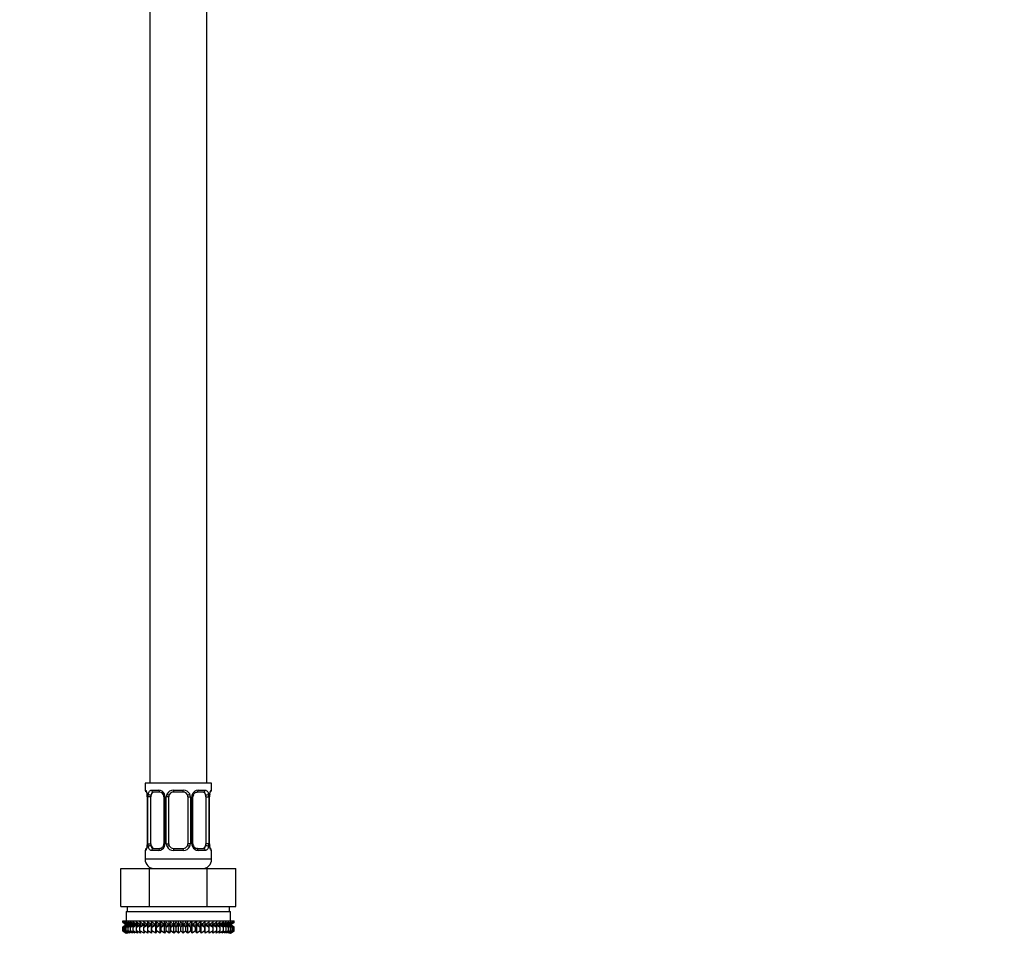
# Model space of a CAD drawing. Units: millimetres. Extents: x 0 to 1471, y 0 to 2763.
# Drawn here: x 207 to 414, y 1470 to 1662 of the extents above; entities that cross this region are included whole.
import ezdxf
from ezdxf import colors
from ezdxf.entities.mleader import LeaderData, LeaderLine
from ezdxf.math import Vec2, Vec3

# ---------------------------------------------------------------- set-up
doc = ezdxf.new("R2010")
doc.units = ezdxf.units.MM
doc.layers.add('DV7_Défaut', color=7, linetype='Continuous')
doc.layers.add('Défaut', color=7, linetype='Continuous')

# ---------------------------------------------------------------- blocks, each defined once
blk = doc.blocks.new('_DOT')
at = {"color": 0}
blk.add_line((0, 0), (-1, 0), dxfattribs=at)
at = {"color": 0, "const_width": 0.333}
blk.add_lwpolyline([(-0.1665, 0, 1), (0.1665, 0, 1)], format="xyb", close=True, dxfattribs=at)
blk = doc.blocks.new('SE6')
at = {"layer": 'DV7_Défaut', "color": 7, "linetype": 'Continuous'}
for p, q in [((234.61, 1701.22), (234.61, 1501.22)), ((246.61, 1501.22), (246.61, 1701.22)), ((247.61, 1501.22), (233.61, 1501.22)), ((233.61, 1501.22), (233.61, 1499.74)), ((247.61, 1499.74), (247.61, 1501.22)), ((233.61, 1499.74), (233.7, 1499.74)), ((234.09, 1498.34), (234.07, 1498.34)), ((234.07, 1498.34), (234.07, 1488.46)), ((234.09, 1498.34), (234.09, 1488.46)), ((234.21, 1488.46), (234.21, 1498.34)), ((234.82, 1498.34), (234.21, 1498.34)), ((234.82, 1488.46), (234.82, 1498.34)), ((234.97, 1499.74), (236.47, 1499.74)), ((236.71, 1499.34), (235.29, 1499.34)), ((237.56, 1498.34), (237.8, 1498.34)), ((237.56, 1498.34), (237.56, 1488.46)), ((237.8, 1498.34), (237.8, 1488.46)), ((238.07, 1488.46), (238.07, 1498.34)), ((238.61, 1498.34), (238.07, 1498.34)), ((238.61, 1488.46), (238.61, 1498.34)), ((239.55, 1499.74), (241.68, 1499.74)), ((241.61, 1499.34), (239.61, 1499.34)), ((242.61, 1498.34), (242.61, 1488.46)), ((242.61, 1498.34), (243.16, 1498.34)), ((243.16, 1498.34), (243.16, 1488.46)), ((243.43, 1488.46), (243.43, 1498.34)), ((243.67, 1498.34), (243.43, 1498.34)), ((243.67, 1488.46), (243.67, 1498.34)), ((245.93, 1499.34), (244.52, 1499.34)), ((244.76, 1499.74), (246.26, 1499.74)), ((246.41, 1498.34), (246.41, 1488.46)), ((246.41, 1498.34), (247.02, 1498.34)), ((247.02, 1498.34), (247.02, 1488.46)), ((247.14, 1488.46), (247.14, 1498.34)), ((247.14, 1498.34), (247.16, 1498.34)), ((247.16, 1488.46), (247.16, 1498.34)), ((247.17, 1498.34), (247.17, 1498.53)), ((247.61, 1499.74), (247.53, 1499.74)), ((234.06, 1488.46), (234.06, 1488.27)), ((234.07, 1488.46), (234.09, 1488.46)), ((234.21, 1488.46), (234.82, 1488.46)), ((237.8, 1488.46), (237.56, 1488.46)), ((238.07, 1488.46), (238.61, 1488.46)), ((243.16, 1488.46), (242.61, 1488.46)), ((243.43, 1488.46), (243.67, 1488.46)), ((247.02, 1488.46), (246.41, 1488.46)), ((247.16, 1488.46), (247.14, 1488.46)), ((233.7, 1487.06), (233.61, 1487.06)), ((233.61, 1487.06), (233.61, 1485.22)), ((236.47, 1487.06), (234.97, 1487.06)), ((235.29, 1487.46), (236.71, 1487.46)), ((241.68, 1487.06), (239.55, 1487.06)), ((239.61, 1487.46), (241.61, 1487.46)), ((244.52, 1487.46), (245.93, 1487.46)), ((246.26, 1487.06), (244.76, 1487.06)), ((247.53, 1487.06), (247.61, 1487.06)), ((247.61, 1485.22), (247.61, 1487.06)), ((247.61, 1485.22), (233.61, 1485.22)), ((228.49, 1483.22), (234.55, 1483.22)), ((228.49, 1475.22), (228.49, 1483.22)), ((234.55, 1483.22), (246.68, 1483.22)), ((234.55, 1475.22), (234.55, 1483.22)), ((234.61, 1483.49), (234.61, 1483.22)), ((246.61, 1483.22), (246.61, 1483.49)), ((246.68, 1483.22), (252.74, 1483.22)), ((246.68, 1475.22), (246.68, 1483.22)), ((252.74, 1475.22), (252.74, 1483.22)), ((228.49, 1475.22), (230.37, 1475.22)), ((229.61, 1474.22), (251.61, 1474.22)), ((229.61, 1474.22), (229.61, 1472.22)), ((229.86, 1475.22), (229.86, 1474.22)), ((230.37, 1475.22), (232.67, 1475.22)), ((232.67, 1475.22), (234.55, 1475.22)), ((234.55, 1475.22), (238.31, 1475.22)), ((238.31, 1475.22), (242.92, 1475.22)), ((242.92, 1475.22), (246.68, 1475.22)), ((246.68, 1475.22), (248.56, 1475.22)), ((248.56, 1475.22), (250.86, 1475.22)), ((250.86, 1475.22), (252.74, 1475.22)), ((251.36, 1474.22), (251.36, 1475.22)), ((251.61, 1472.22), (251.61, 1474.22)), ((228.89, 1472.22), (228.94, 1472.22)), ((228.89, 1471.95), (228.89, 1472.22)), ((229.63, 1471.42), (228.89, 1471.95)), ((228.89, 1471.95), (229.62, 1471.41)), ((228.89, 1470.87), (229.63, 1471.41)), ((229.62, 1471.41), (228.89, 1470.87)), ((228.94, 1472.22), (229.08, 1472.22)), ((228.94, 1471.95), (228.94, 1472.22)), ((229.71, 1471.42), (228.94, 1471.95)), ((228.94, 1471.95), (229.63, 1471.42)), ((229.63, 1471.41), (228.94, 1470.87)), ((228.94, 1470.87), (229.71, 1471.41)), ((229.08, 1472.22), (229.32, 1472.22)), ((229.08, 1471.95), (229.08, 1472.22)), ((229.89, 1471.42), (229.08, 1471.95)), ((229.08, 1471.95), (229.71, 1471.42)), ((229.71, 1471.41), (229.08, 1470.87)), ((229.08, 1470.87), (229.89, 1471.41)), ((229.32, 1472.22), (229.64, 1472.22)), ((229.32, 1471.95), (229.32, 1472.22)), ((230.15, 1471.42), (229.32, 1471.95)), ((229.32, 1471.95), (229.89, 1471.42)), ((229.89, 1471.41), (229.32, 1470.87)), ((229.32, 1470.87), (230.15, 1471.41)), ((229.62, 1471.41), (251.61, 1471.41)), ((229.64, 1472.22), (230.06, 1472.22)), ((229.64, 1471.95), (229.64, 1472.22)), ((230.5, 1471.42), (229.64, 1471.95)), ((229.64, 1471.95), (230.15, 1471.42)), ((230.15, 1471.41), (229.64, 1470.87)), ((229.64, 1470.87), (230.5, 1471.41)), ((230.06, 1472.22), (230.55, 1472.22)), ((230.06, 1471.95), (230.06, 1472.22)), ((230.93, 1471.42), (230.06, 1471.95)), ((230.06, 1471.95), (230.5, 1471.42)), ((230.5, 1471.41), (230.06, 1470.87)), ((230.06, 1470.87), (230.93, 1471.41)), ((230.55, 1472.22), (231.13, 1472.22)), ((230.55, 1471.95), (230.55, 1472.22)), ((231.43, 1471.42), (230.55, 1471.95)), ((230.55, 1471.95), (230.93, 1471.42)), ((230.93, 1471.41), (230.55, 1470.87)), ((230.55, 1470.87), (231.43, 1471.41)), ((231.13, 1472.22), (231.79, 1472.22)), ((231.13, 1471.95), (231.13, 1472.22)), ((232.01, 1471.42), (231.13, 1471.95)), ((231.13, 1471.95), (231.43, 1471.42)), ((231.43, 1471.41), (231.13, 1470.87)), ((231.13, 1470.87), (232.01, 1471.41)), ((231.79, 1472.22), (232.52, 1472.22)), ((231.79, 1471.95), (231.79, 1472.22)), ((232.66, 1471.42), (231.79, 1471.95)), ((231.79, 1471.95), (232.01, 1471.42)), ((232.01, 1471.41), (231.79, 1470.87)), ((231.79, 1470.87), (232.66, 1471.41)), ((232.52, 1472.22), (233.31, 1472.22)), ((232.52, 1471.95), (232.52, 1472.22)), ((233.38, 1471.42), (232.52, 1471.95)), ((232.52, 1471.95), (232.66, 1471.42)), ((232.66, 1471.41), (232.52, 1470.87)), ((232.52, 1470.87), (233.38, 1471.41)), ((233.31, 1472.22), (234.15, 1472.22)), ((233.31, 1471.95), (233.31, 1472.22)), ((234.15, 1471.42), (233.31, 1471.95)), ((233.31, 1471.95), (233.38, 1471.42)), ((233.38, 1471.41), (233.31, 1470.87)), ((233.31, 1470.87), (234.15, 1471.41)), ((234.15, 1472.22), (234.16, 1472.22)), ((234.15, 1471.42), (234.15, 1472.22)), ((234.16, 1471.95), (234.15, 1471.42)), ((234.15, 1471.41), (234.16, 1470.87)), ((234.15, 1469.62), (234.15, 1471.41)), ((234.16, 1472.22), (234.97, 1472.22)), ((234.16, 1471.95), (234.16, 1472.22)), ((234.97, 1471.42), (234.16, 1471.95)), ((234.16, 1470.87), (234.97, 1471.41)), ((234.97, 1472.22), (235.06, 1472.22)), ((234.97, 1471.42), (234.97, 1472.22)), ((235.06, 1471.95), (234.97, 1471.42)), ((234.97, 1471.41), (235.06, 1470.87)), ((234.97, 1469.62), (234.97, 1471.41)), ((235.06, 1472.22), (235.84, 1472.22)), ((235.06, 1471.95), (235.06, 1472.22)), ((235.84, 1471.42), (235.06, 1471.95)), ((235.06, 1470.87), (235.84, 1471.41)), ((235.84, 1472.22), (236.01, 1472.22)), ((235.84, 1471.42), (235.84, 1472.22)), ((236.01, 1471.95), (235.84, 1471.42)), ((235.84, 1471.41), (236.01, 1470.87)), ((235.84, 1469.62), (235.84, 1471.41)), ((236.01, 1472.22), (236.75, 1472.22)), ((236.01, 1471.95), (236.01, 1472.22)), ((236.75, 1471.42), (236.01, 1471.95)), ((236.01, 1470.87), (236.75, 1471.41)), ((236.75, 1472.22), (236.99, 1472.22)), ((236.75, 1471.42), (236.75, 1472.22)), ((236.99, 1471.95), (236.75, 1471.42)), ((236.75, 1471.41), (236.99, 1470.87)), ((236.75, 1469.62), (236.75, 1471.41)), ((236.99, 1472.22), (237.69, 1472.22)), ((236.99, 1471.95), (236.99, 1472.22)), ((237.69, 1471.42), (236.99, 1471.95)), ((236.99, 1470.87), (237.69, 1471.41)), ((237.69, 1472.22), (238.01, 1472.22)), ((237.69, 1471.42), (237.69, 1472.22)), ((238.01, 1471.95), (237.69, 1471.42)), ((237.69, 1471.41), (238.01, 1470.87)), ((237.69, 1469.62), (237.69, 1471.41)), ((238.01, 1472.22), (238.65, 1472.22)), ((238.01, 1471.95), (238.01, 1472.22)), ((238.65, 1471.42), (238.01, 1471.95)), ((238.01, 1470.87), (238.65, 1471.41)), ((238.65, 1472.22), (239.04, 1472.22)), ((238.65, 1471.42), (238.65, 1472.22)), ((239.04, 1471.95), (238.65, 1471.42)), ((238.65, 1471.41), (239.04, 1470.87)), ((238.65, 1469.62), (238.65, 1471.41)), ((239.04, 1472.22), (239.63, 1472.22)), ((239.04, 1471.95), (239.04, 1472.22)), ((239.63, 1471.42), (239.04, 1471.95)), ((239.04, 1470.87), (239.63, 1471.41)), ((239.63, 1472.22), (240.09, 1472.22)), ((239.63, 1471.42), (239.63, 1472.22)), ((240.09, 1471.95), (239.63, 1471.42)), ((239.63, 1471.41), (240.09, 1470.87)), ((239.63, 1469.62), (239.63, 1471.41)), ((240.09, 1472.22), (240.61, 1472.22)), ((240.09, 1472.22), (240.09, 1471.95)), ((240.61, 1471.42), (240.09, 1471.95)), ((240.09, 1470.87), (240.61, 1471.41)), ((240.61, 1472.22), (241.14, 1472.22)), ((240.61, 1471.42), (240.61, 1472.22)), ((241.14, 1471.95), (240.61, 1471.42)), ((240.61, 1471.41), (241.14, 1470.87)), ((240.61, 1469.62), (240.61, 1471.41)), ((241.14, 1472.22), (241.6, 1472.22)), ((241.14, 1471.95), (241.14, 1472.22)), ((241.6, 1471.42), (241.14, 1471.95)), ((241.14, 1470.87), (241.6, 1471.41)), ((241.6, 1472.22), (242.19, 1472.22)), ((241.6, 1471.42), (241.6, 1472.22)), ((242.19, 1471.95), (241.6, 1471.42)), ((241.6, 1471.41), (242.19, 1470.87)), ((241.6, 1469.62), (241.6, 1471.41)), ((242.19, 1472.22), (242.58, 1472.22)), ((242.19, 1471.95), (242.19, 1472.22)), ((242.58, 1471.42), (242.19, 1471.95)), ((242.19, 1470.87), (242.58, 1471.41)), ((242.58, 1472.22), (243.22, 1472.22)), ((242.58, 1471.42), (242.58, 1472.22)), ((243.22, 1471.95), (242.58, 1471.42)), ((242.58, 1471.41), (243.22, 1470.87)), ((242.58, 1469.62), (242.58, 1471.41)), ((243.22, 1472.22), (243.54, 1472.22)), ((243.22, 1471.95), (243.22, 1472.22)), ((243.54, 1471.42), (243.22, 1471.95)), ((243.22, 1470.87), (243.54, 1471.41)), ((243.54, 1472.22), (244.24, 1472.22)), ((243.54, 1471.42), (243.54, 1472.22)), ((244.24, 1471.95), (243.54, 1471.42)), ((243.54, 1471.41), (244.24, 1470.87)), ((243.54, 1469.62), (243.54, 1471.41)), ((244.24, 1472.22), (244.48, 1472.22)), ((244.24, 1471.95), (244.24, 1472.22)), ((244.48, 1471.42), (244.24, 1471.95)), ((244.24, 1470.87), (244.48, 1471.41)), ((244.48, 1472.22), (245.22, 1472.22)), ((244.48, 1471.42), (244.48, 1472.22)), ((245.22, 1471.95), (244.48, 1471.42)), ((244.48, 1471.41), (245.22, 1470.87)), ((244.48, 1469.62), (244.48, 1471.41)), ((245.22, 1472.22), (245.39, 1472.22)), ((245.22, 1471.95), (245.22, 1472.22)), ((245.39, 1471.42), (245.22, 1471.95)), ((245.22, 1470.87), (245.39, 1471.41)), ((245.39, 1472.22), (246.17, 1472.22)), ((245.39, 1471.42), (245.39, 1472.22)), ((246.17, 1471.95), (245.39, 1471.42)), ((245.39, 1471.41), (246.17, 1470.87)), ((245.39, 1469.62), (245.39, 1471.41)), ((246.17, 1472.22), (246.26, 1472.22)), ((246.17, 1471.95), (246.17, 1472.22)), ((246.26, 1471.42), (246.17, 1471.95)), ((246.17, 1470.87), (246.26, 1471.41)), ((246.26, 1472.22), (247.07, 1472.22)), ((246.26, 1471.42), (246.26, 1472.22)), ((247.07, 1471.95), (246.26, 1471.42)), ((246.26, 1471.41), (247.07, 1470.87)), ((246.26, 1469.62), (246.26, 1471.41)), ((247.07, 1472.22), (247.08, 1472.22)), ((247.07, 1471.95), (247.07, 1472.22)), ((247.08, 1471.42), (247.07, 1471.95)), ((247.07, 1470.87), (247.08, 1471.41)), ((247.08, 1472.22), (247.92, 1472.22)), ((247.08, 1471.42), (247.08, 1472.22)), ((247.92, 1471.95), (247.08, 1471.42)), ((247.08, 1471.41), (247.92, 1470.87)), ((247.08, 1469.62), (247.08, 1471.41)), ((248.71, 1471.95), (247.85, 1471.42)), ((247.85, 1471.42), (247.92, 1471.95)), ((247.92, 1470.87), (247.85, 1471.41)), ((247.85, 1471.41), (248.71, 1470.87)), ((247.92, 1472.22), (248.71, 1472.22)), ((247.92, 1471.95), (247.92, 1472.22)), ((249.44, 1471.95), (248.57, 1471.42)), ((248.57, 1471.42), (248.71, 1471.95)), ((248.71, 1470.87), (248.57, 1471.41)), ((248.57, 1471.41), (249.44, 1470.87)), ((248.71, 1472.22), (249.44, 1472.22)), ((248.71, 1471.95), (248.71, 1472.22)), ((250.1, 1471.95), (249.21, 1471.42)), ((249.21, 1471.42), (249.44, 1471.95)), ((249.44, 1470.87), (249.21, 1471.41)), ((249.21, 1471.41), (250.1, 1470.87)), ((249.44, 1472.22), (250.1, 1472.22)), ((249.44, 1471.95), (249.44, 1472.22)), ((250.68, 1471.95), (249.79, 1471.42)), ((249.79, 1471.42), (250.1, 1471.95)), ((250.1, 1470.87), (249.79, 1471.41)), ((249.79, 1471.41), (250.68, 1470.87)), ((250.1, 1472.22), (250.68, 1472.22)), ((250.1, 1471.95), (250.1, 1472.22)), ((251.17, 1471.95), (250.3, 1471.42)), ((250.3, 1471.42), (250.68, 1471.95)), ((250.68, 1470.87), (250.3, 1471.41)), ((250.3, 1471.41), (251.17, 1470.87)), ((250.68, 1472.22), (251.17, 1472.22)), ((250.68, 1471.95), (250.68, 1472.22)), ((251.59, 1471.95), (250.73, 1471.42)), ((250.73, 1471.42), (251.17, 1471.95)), ((251.17, 1470.87), (250.73, 1471.41)), ((250.73, 1471.41), (251.59, 1470.87)), ((251.91, 1471.95), (251.08, 1471.42)), ((251.08, 1471.42), (251.59, 1471.95)), ((251.59, 1470.87), (251.08, 1471.41)), ((251.08, 1471.41), (251.91, 1470.87)), ((251.17, 1472.22), (251.59, 1472.22)), ((251.17, 1471.95), (251.17, 1472.22)), ((252.15, 1471.95), (251.34, 1471.42)), ((251.34, 1471.42), (251.91, 1471.95)), ((251.91, 1470.87), (251.34, 1471.41)), ((251.34, 1471.41), (252.15, 1470.87)), ((252.29, 1471.95), (251.52, 1471.42)), ((251.52, 1471.42), (252.15, 1471.95)), ((252.15, 1470.87), (251.52, 1471.41)), ((251.52, 1471.41), (252.29, 1470.87)), ((251.59, 1472.22), (251.91, 1472.22)), ((251.59, 1471.95), (251.59, 1472.22)), ((252.33, 1471.95), (251.6, 1471.42)), ((251.6, 1471.42), (252.29, 1471.95)), ((252.29, 1470.87), (251.6, 1471.41)), ((251.6, 1471.41), (252.33, 1470.87)), ((251.61, 1471.41), (252.33, 1471.95)), ((252.33, 1470.87), (251.61, 1471.41)), ((251.91, 1472.22), (252.15, 1472.22)), ((251.91, 1471.95), (251.91, 1472.22)), ((252.15, 1472.22), (252.29, 1472.22)), ((252.15, 1471.95), (252.15, 1472.22)), ((252.29, 1472.22), (252.33, 1472.22)), ((252.29, 1471.95), (252.29, 1472.22)), ((252.33, 1471.95), (252.33, 1472.22)), ((228.89, 1470.15), (228.89, 1470.87)), ((229.63, 1469.62), (228.89, 1470.15)), ((228.89, 1470.15), (229.62, 1469.61)), ((228.94, 1470.15), (228.94, 1470.87)), ((229.71, 1469.62), (228.94, 1470.15)), ((228.94, 1470.15), (229.63, 1469.62)), ((229.08, 1470.15), (229.08, 1470.87)), ((229.89, 1469.62), (229.08, 1470.15)), ((229.08, 1470.15), (229.71, 1469.62)), ((229.32, 1470.15), (229.32, 1470.87)), ((230.15, 1469.62), (229.32, 1470.15)), ((229.32, 1470.15), (229.89, 1469.62)), ((229.64, 1470.15), (229.64, 1470.87)), ((230.5, 1469.62), (229.64, 1470.15)), ((229.64, 1470.15), (230.15, 1469.62)), ((230.06, 1470.15), (230.06, 1470.87)), ((230.93, 1469.62), (230.06, 1470.15)), ((230.06, 1470.15), (230.5, 1469.62)), ((230.55, 1470.15), (230.55, 1470.87)), ((231.43, 1469.62), (230.55, 1470.15)), ((230.55, 1470.15), (230.93, 1469.62)), ((231.13, 1470.15), (231.13, 1470.87)), ((232.01, 1469.62), (231.13, 1470.15)), ((231.13, 1470.15), (231.43, 1469.62)), ((231.79, 1470.15), (231.79, 1470.87)), ((232.66, 1469.62), (231.79, 1470.15)), ((231.79, 1470.15), (232.01, 1469.62)), ((232.52, 1470.15), (232.52, 1470.87)), ((233.38, 1469.62), (232.52, 1470.15)), ((232.52, 1470.15), (232.66, 1469.62)), ((233.31, 1470.15), (233.31, 1470.87)), ((234.15, 1469.62), (233.31, 1470.15)), ((233.31, 1470.15), (233.38, 1469.62)), ((234.16, 1470.15), (234.15, 1469.62)), ((234.16, 1470.15), (234.16, 1470.87)), ((234.97, 1469.62), (234.16, 1470.15)), ((235.06, 1470.15), (234.97, 1469.62)), ((235.06, 1470.15), (235.06, 1470.87)), ((235.84, 1469.62), (235.06, 1470.15)), ((236.01, 1470.15), (235.84, 1469.62)), ((236.01, 1470.15), (236.01, 1470.87)), ((236.75, 1469.62), (236.01, 1470.15)), ((236.99, 1470.15), (236.75, 1469.62)), ((236.99, 1470.15), (236.99, 1470.87)), ((237.69, 1469.62), (236.99, 1470.15)), ((238.01, 1470.15), (237.69, 1469.62)), ((238.01, 1470.15), (238.01, 1470.87)), ((238.65, 1469.62), (238.01, 1470.15)), ((239.04, 1470.15), (238.65, 1469.62)), ((239.04, 1470.15), (239.04, 1470.87)), ((239.63, 1469.62), (239.04, 1470.15)), ((240.09, 1470.15), (239.63, 1469.62)), ((240.09, 1470.87), (240.09, 1470.15)), ((240.61, 1469.62), (240.09, 1470.15)), ((241.14, 1470.15), (240.61, 1469.62)), ((241.14, 1470.15), (241.14, 1470.87)), ((241.6, 1469.62), (241.14, 1470.15)), ((242.19, 1470.15), (241.6, 1469.62)), ((242.19, 1470.15), (242.19, 1470.87)), ((242.58, 1469.62), (242.19, 1470.15)), ((243.22, 1470.15), (242.58, 1469.62)), ((243.22, 1470.15), (243.22, 1470.87)), ((243.54, 1469.62), (243.22, 1470.15)), ((244.24, 1470.15), (243.54, 1469.62)), ((244.24, 1470.15), (244.24, 1470.87)), ((244.48, 1469.62), (244.24, 1470.15)), ((245.22, 1470.15), (244.48, 1469.62)), ((245.22, 1470.15), (245.22, 1470.87)), ((245.39, 1469.62), (245.22, 1470.15)), ((246.17, 1470.15), (245.39, 1469.62)), ((246.17, 1470.15), (246.17, 1470.87)), ((246.26, 1469.62), (246.17, 1470.15)), ((247.07, 1470.15), (246.26, 1469.62)), ((247.07, 1470.15), (247.07, 1470.87)), ((247.08, 1469.62), (247.07, 1470.15)), ((247.92, 1470.15), (247.08, 1469.62)), ((248.71, 1470.15), (247.85, 1469.62)), ((247.85, 1469.62), (247.92, 1470.15)), ((247.92, 1470.15), (247.92, 1470.87)), ((249.44, 1470.15), (248.57, 1469.62)), ((248.57, 1469.62), (248.71, 1470.15)), ((248.71, 1470.15), (248.71, 1470.87)), ((250.1, 1470.15), (249.21, 1469.62)), ((249.21, 1469.62), (249.44, 1470.15)), ((249.44, 1470.15), (249.44, 1470.87)), ((250.68, 1470.15), (249.79, 1469.62)), ((249.79, 1469.62), (250.1, 1470.15)), ((250.1, 1470.15), (250.1, 1470.87)), ((251.17, 1470.15), (250.3, 1469.62)), ((250.3, 1469.62), (250.68, 1470.15)), ((250.68, 1470.15), (250.68, 1470.87)), ((251.59, 1470.15), (250.73, 1469.62)), ((250.73, 1469.62), (251.17, 1470.15)), ((251.91, 1470.15), (251.08, 1469.62)), ((251.08, 1469.62), (251.59, 1470.15)), ((251.17, 1470.15), (251.17, 1470.87)), ((252.15, 1470.15), (251.34, 1469.62)), ((251.34, 1469.62), (251.91, 1470.15)), ((252.29, 1470.15), (251.52, 1469.62)), ((251.52, 1469.62), (252.15, 1470.15)), ((251.59, 1470.15), (251.59, 1470.87)), ((252.33, 1470.15), (251.6, 1469.62)), ((251.6, 1469.62), (252.29, 1470.15)), ((251.61, 1469.61), (252.33, 1470.15)), ((251.91, 1470.15), (251.91, 1470.87)), ((252.15, 1470.15), (252.15, 1470.87)), ((252.29, 1470.15), (252.29, 1470.87)), ((252.33, 1470.15), (252.33, 1470.87))]:
    blk.add_line(p, q, dxfattribs=at)
for centre, radius, start, end in [((234.01, 1499.74), 0.4, 180, 250.7045), ((231.59, 1498.42), 2.47, 358.0593, 10.5004), ((230.74, 1498.35), 3.35, 359.8705, 10.2708), ((236.98, 1498.36), 2.78, 167.8078, 180.3687), ((236.41, 1498.35), 1.39, 25.1473, 87.3249), ((236.64, 1498.46), 0.878, 20.5167, 85.1886), ((236.9, 1498.43), 0.654, 351.9668, 31.3016), ((236.42, 1498.34), 1.38, 359.8791, 25.9211), ((239.41, 1498.34), 1.34, 153.3511, 180.1815), ((239.54, 1498.25), 1.49, 89.2905, 152.1251), ((239.61, 1498.34), 1, 154.4167, 180), ((239.61, 1498.34), 1, 90, 154.4167), ((241.61, 1498.34), 1, 25.5833, 90), ((241.69, 1498.25), 1.49, 27.8747, 90.7097), ((241.61, 1498.34), 1, 0, 25.5833), ((241.82, 1498.34), 1.34, 359.817, 26.6505), ((244.81, 1498.34), 1.38, 154.0799, 180.1199), ((244.82, 1498.35), 1.39, 92.6748, 154.853), ((244.39, 1498.42), 0.715, 150.2238, 186.2735), ((244.25, 1498.36), 2.78, 359.628, 12.1955), ((250.49, 1498.35), 3.35, 169.7304, 180.1284), ((258.35, 1497.42), 11.23, 172.5513, 174.3069), ((247.21, 1499.74), 0.4, 289.8099, 0), ((222.9, 1489.38), 11.21, 352.5508, 354.3075), ((230.74, 1488.46), 3.35, 349.7304, 0.1284), ((236.98, 1488.45), 2.78, 179.628, 192.1955), ((236.41, 1488.45), 1.39, 272.6748, 334.853), ((236.84, 1488.39), 0.714, 330.2259, 6.2772), ((236.42, 1488.46), 1.38, 334.0799, 0.1199), ((239.41, 1488.46), 1.34, 179.817, 206.6505), ((239.54, 1488.56), 1.49, 207.8747, 270.7097), ((239.61, 1488.46), 1, 180, 205.5833), ((239.61, 1488.46), 1, 205.5833, 270), ((241.61, 1488.46), 1, 270, 334.4167), ((241.69, 1488.56), 1.49, 269.2905, 332.1251), ((241.61, 1488.46), 1, 334.4167, 0), ((241.82, 1488.46), 1.34, 333.3511, 0.1815), ((244.81, 1488.46), 1.38, 179.8791, 205.9211), ((244.82, 1488.45), 1.39, 205.1473, 267.3249), ((244.33, 1488.37), 0.654, 171.9447, 211.3575), ((244.59, 1488.34), 0.878, 200.494, 265.1891), ((244.25, 1488.45), 2.78, 347.8078, 0.3687), ((250.48, 1488.46), 3.35, 179.8705, 190.2708), ((249.64, 1488.38), 2.47, 178.0597, 190.5108), ((234.01, 1487.06), 0.4, 109.8099, 180), ((247.21, 1487.06), 0.4, 0, 70.7045), ((235.61, 1485.22), 2, 180, 270), ((245.61, 1485.22), 2, 270, 0)]:
    blk.add_arc(centre, radius, start, end, dxfattribs=at)
for centre, major_axis, ratio, start_param, end_param in [((234.09, 1499.74), (0, -0.4), 0.988455, 4.712389, 5.616167), ((234.41, 1498.94), (0.394, 0.069), 0.426558, 2.752818, 3.144545), ((234.63, 1498.94), (0.391, -0.084), 0.411702, 3.62283, 5.508006), ((235.52, 1498.34), (0, 1), 0.707107, 1.124283, 1.570796), ((235.52, 1498.34), (0, -1), 0.707107, 3.141593, 4.265876), ((235.29, 1499.74), (0, -0.4), 0.806081, 4.712389, 6.283185), ((236.71, 1499.74), (0, -0.4), 0.591806, 4.712389, 6.283185), ((237.83, 1498.94), (0.363, 0.168), 0.191543, 1.963754, 3.1503), ((238.35, 1498.94), (0.361, -0.173), 0.155676, 4.398009, 6.283185), ((239.61, 1499.74), (0, -0.4), 0.151515, 4.712389, 6.283185), ((241.61, 1499.74), (0, -0.4), 0.151515, 0, 1.570796), ((242.88, 1498.94), (-0.361, -0.173), 0.155676, 0, 1.885177), ((243.4, 1498.94), (-0.363, 0.168), 0.191543, 3.127803, 4.319431), ((244.52, 1499.74), (0, -0.4), 0.591806, 0, 1.570796), ((245.71, 1498.34), (0, 1), 0.707107, 5.158902, 6.283185), ((245.93, 1499.74), (0, -0.4), 0.806081, 0, 1.570796), ((246.6, 1498.94), (-0.391, -0.084), 0.411702, 0.775179, 2.660356), ((245.71, 1498.34), (0, 1), 0.707107, 4.712389, 5.158902), ((246.81, 1498.94), (-0.394, 0.069), 0.426558, 3.13755, 3.530367), ((247.14, 1499.74), (0, -0.4), 0.988455, 0.697761, 1.570796), ((234.41, 1487.86), (0.394, -0.069), 0.426558, 3.136425, 3.530367), ((234.63, 1487.86), (-0.391, -0.084), 0.411702, 3.916772, 5.801948), ((235.52, 1488.46), (0, -1), 0.707107, 4.712389, 5.158902), ((235.52, 1488.46), (0, -1), 0.707107, 5.158902, 6.283185), ((237.83, 1487.86), (0.363, -0.168), 0.191543, 3.120067, 4.319431), ((238.35, 1487.86), (-0.361, -0.173), 0.155676, 3.141593, 5.026769), ((242.88, 1487.86), (0.361, -0.173), 0.155676, 1.256416, 3.141593), ((243.4, 1487.86), (-0.363, -0.168), 0.191543, 1.963754, 3.155655), ((245.71, 1488.46), (0, 1), 0.707107, 3.141593, 4.265876), ((245.71, 1488.46), (0, -1), 0.707107, 1.124283, 1.570796), ((246.6, 1487.86), (0.391, -0.084), 0.411702, 0.481237, 2.366414), ((246.81, 1487.86), (-0.394, -0.069), 0.426558, 2.752818, 3.145629), ((234.09, 1487.06), (0, -0.4), 0.988455, 3.807093, 4.712389), ((235.29, 1487.06), (0, -0.4), 0.806081, 3.141593, 4.712389), ((236.71, 1487.06), (0, -0.4), 0.591806, 3.141593, 4.712389), ((239.61, 1487.06), (0, -0.4), 0.151515, 3.141593, 4.712389), ((241.61, 1487.06), (0, -0.4), 0.151515, 1.570796, 3.141593), ((244.52, 1487.06), (0, -0.4), 0.591806, 1.570796, 3.141593), ((245.93, 1487.06), (0, -0.4), 0.806081, 1.570796, 3.141593), ((247.14, 1487.06), (0, -0.4), 0.988455, 1.570796, 2.480394)]:
    blk.add_ellipse(centre, major_axis=major_axis, ratio=ratio, start_param=start_param, end_param=end_param, dxfattribs=at)
for points, knots in [([(233.7, 1499.74), (233.72, 1499.74), (233.74, 1499.72), (233.8, 1499.65), (233.83, 1499.6), (233.89, 1499.46), (233.93, 1499.38), (233.99, 1499.18), (234.02, 1499.07), (234.04, 1498.94)], [0, 0, 0, 0, 0.25, 0.25, 0.5, 0.5, 0.75, 0.75, 1, 1, 1, 1]), ([(233.84, 1499.45), (233.84, 1499.45), (233.85, 1499.43), (233.89, 1499.35), (233.96, 1499.16), (234, 1498.99), (234.02, 1498.87)], [0, 0, 0, 0, 0.143366, 0.356734, 0.662144, 1, 1, 1, 1]), ([(234.27, 1498.94), (234.3, 1499.07), (234.33, 1499.18), (234.42, 1499.38), (234.48, 1499.46), (234.6, 1499.6), (234.66, 1499.65), (234.81, 1499.72), (234.89, 1499.74), (234.97, 1499.74)], [0, 0, 0, 0, 0.25, 0.25, 0.5, 0.5, 0.75, 0.75, 1, 1, 1, 1]), ([(235.29, 1499.34), (235.24, 1499.34), (235.19, 1499.33), (235.1, 1499.27), (235.06, 1499.23), (234.96, 1499.09), (234.91, 1498.94), (234.89, 1498.77)], [0, 0, 0, 0, 0.25, 0.25, 0.5, 0.5, 1, 1, 1, 1]), ([(243.76, 1498.78), (243.76, 1498.78), (243.8, 1498.88), (243.95, 1499.08), (244.19, 1499.26), (244.4, 1499.34), (244.49, 1499.33), (244.52, 1499.33)], [0, 0, 0, 0, 0.008419, 0.299463, 0.599811, 0.903801, 1, 1, 1, 1]), ([(246.34, 1498.77), (246.33, 1498.86), (246.31, 1498.94), (246.26, 1499.07), (246.23, 1499.14), (246.13, 1499.28), (246.04, 1499.34), (245.93, 1499.34)], [0, 0, 0, 0, 0.25, 0.25, 0.5, 0.5, 1, 1, 1, 1]), ([(246.26, 1499.74), (246.34, 1499.74), (246.42, 1499.72), (246.57, 1499.65), (246.63, 1499.6), (246.75, 1499.46), (246.81, 1499.38), (246.9, 1499.18), (246.93, 1499.07), (246.96, 1498.94)], [0, 0, 0, 0, 0.25, 0.25, 0.5, 0.5, 0.75, 0.75, 1, 1, 1, 1]), ([(247.19, 1498.94), (247.21, 1499.07), (247.24, 1499.18), (247.3, 1499.38), (247.34, 1499.46), (247.4, 1499.6), (247.43, 1499.65), (247.49, 1499.72), (247.51, 1499.74), (247.53, 1499.74)], [0, 0, 0, 0, 0.25, 0.25, 0.5, 0.5, 0.75, 0.75, 1, 1, 1, 1]), ([(247.21, 1498.87), (247.21, 1498.88), (247.23, 1498.99), (247.28, 1499.2), (247.35, 1499.38), (247.38, 1499.44), (247.39, 1499.45), (247.39, 1499.45)], [0, 0, 0, 0, 0.01174, 0.362557, 0.720935, 0.944957, 1, 1, 1, 1]), ([(234.04, 1487.86), (234.02, 1487.74), (233.99, 1487.62), (233.93, 1487.43), (233.89, 1487.34), (233.83, 1487.21), (233.8, 1487.15), (233.74, 1487.08), (233.72, 1487.06), (233.7, 1487.06)], [0, 0, 0, 0, 0.25, 0.25, 0.5, 0.5, 0.75, 0.75, 1, 1, 1, 1]), ([(234.02, 1487.93), (234.02, 1487.92), (234, 1487.81), (233.95, 1487.61), (233.88, 1487.42), (233.85, 1487.36), (233.84, 1487.36), (233.84, 1487.36)], [0, 0, 0, 0, 0.0118697, 0.3626411, 0.7209715, 0.9449643, 1, 1, 1, 1]), ([(234.97, 1487.06), (234.89, 1487.06), (234.81, 1487.08), (234.66, 1487.15), (234.6, 1487.21), (234.48, 1487.34), (234.42, 1487.43), (234.33, 1487.62), (234.3, 1487.74), (234.27, 1487.86)], [0, 0, 0, 0, 0.25, 0.25, 0.5, 0.5, 0.75, 0.75, 1, 1, 1, 1]), ([(234.89, 1488.03), (234.9, 1487.95), (234.92, 1487.87), (234.97, 1487.73), (235, 1487.67), (235.1, 1487.52), (235.19, 1487.46), (235.29, 1487.46)], [0, 0, 0, 0, 0.25, 0.25, 0.5, 0.5, 1, 1, 1, 1]), ([(237.47, 1488.03), (237.47, 1488.02), (237.43, 1487.92), (237.28, 1487.73), (237.04, 1487.54), (236.83, 1487.46), (236.74, 1487.47), (236.71, 1487.47)], [0, 0, 0, 0, 0.008588, 0.299593, 0.599902, 0.903852, 1, 1, 1, 1]), ([(245.93, 1487.46), (245.99, 1487.46), (246.04, 1487.48), (246.13, 1487.53), (246.17, 1487.57), (246.27, 1487.72), (246.31, 1487.86), (246.34, 1488.03)], [0, 0, 0, 0, 0.25, 0.25, 0.5, 0.5, 1, 1, 1, 1]), ([(246.96, 1487.86), (246.93, 1487.74), (246.9, 1487.62), (246.81, 1487.43), (246.75, 1487.34), (246.63, 1487.21), (246.57, 1487.15), (246.42, 1487.08), (246.34, 1487.06), (246.26, 1487.06)], [0, 0, 0, 0, 0.25, 0.25, 0.5, 0.5, 0.75, 0.75, 1, 1, 1, 1]), ([(247.53, 1487.06), (247.51, 1487.06), (247.49, 1487.08), (247.43, 1487.15), (247.4, 1487.21), (247.34, 1487.34), (247.3, 1487.43), (247.24, 1487.62), (247.21, 1487.74), (247.19, 1487.86)], [0, 0, 0, 0, 0.25, 0.25, 0.5, 0.5, 0.75, 0.75, 1, 1, 1, 1]), ([(247.39, 1487.36), (247.39, 1487.36), (247.38, 1487.37), (247.34, 1487.46), (247.27, 1487.64), (247.23, 1487.82), (247.21, 1487.93)], [0, 0, 0, 0, 0.143421, 0.356869, 0.662394, 1, 1, 1, 1])]:
    blk.add_open_spline(points, degree=3, knots=knots, dxfattribs=at)

msp = doc.modelspace()

# ---------------------------------------------------------------- block references
at = {"layer": 'Défaut'}
msp.add_blockref('SE6', (0, 0), dxfattribs=at)

# ---------------------------------------------------------------- leaders
at = {"layer": 'Défaut', "color": 7, "linetype": 'Continuous'}
ml = msp.add_multileader_mtext('Standard', dxfattribs=at)
ml.set_content('{\\pxsm0.9;\\fSolid Edge ISO|b1||i0||c0|p34;\\W1.;15/03/2024\\P}', color=256)
ml.set_leader_properties()
ml.set_arrow_properties(name='DOT')
ml.build(insert=Vec2(0, 0))
ml.multileader.update_dxf_attribs({"leader_type": 0, "dogleg_length": 0, "arrow_head_size": 12})
ctx = ml.context
ctx.base_point, ctx.char_height, ctx.arrow_head_size = Vec3(1383.28, 2755.89), 12, 12
notes = []
notes.append((ctx, [(0, (0, 0, 0), (0, 0), (1, 0), 1, [])]))
ctx.mtext.insert = Vec3(1385.28, 2761.89)
for ctx, leaders in notes:
    for number, flags, end, landing, length, lines in leaders:
        leader = LeaderData()
        leader.index, (leader.has_last_leader_line, leader.has_dogleg_vector, leader.attachment_direction) = number, flags
        leader.last_leader_point, leader.dogleg_vector, leader.dogleg_length = Vec3(end), Vec3(landing), length
        for number, points, colour, breaks in lines:
            line = LeaderLine()
            line.index, line.vertices, line.color, line.breaks = number, Vec3.list(points), colors.encode_raw_color(colour), breaks
            leader.lines.append(line)
        ctx.leaders.append(leader)

doc.saveas('drawing.dxf')
